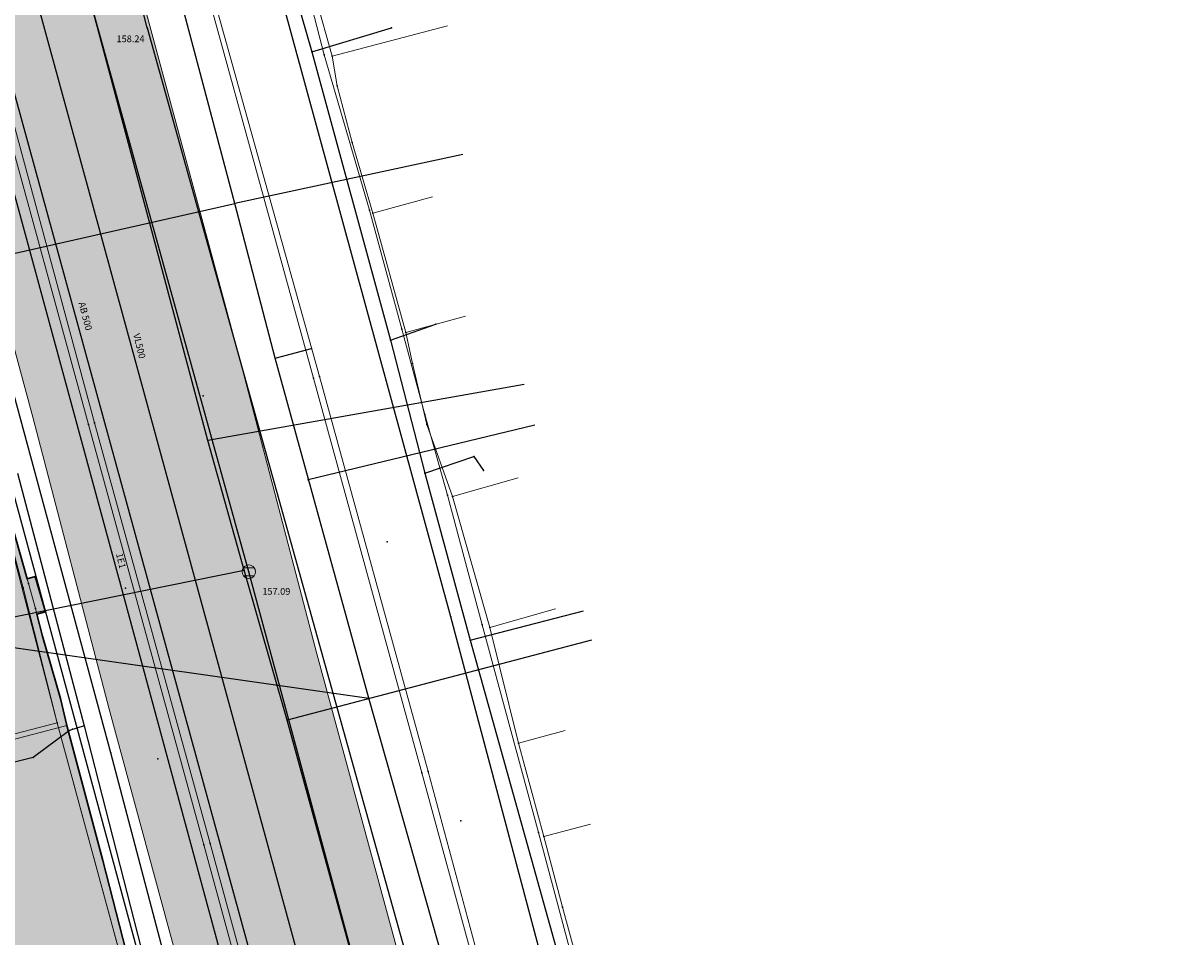
# Model space of a CAD drawing. Units: metres. Extents: x 18 to 1196, y 9 to 539.
# Drawn here: x 605 to 648, y 406 to 440 of the extents above; entities that cross this region are included whole.
import ezdxf
from ezdxf.enums import TextEntityAlignment as Align

# ---------------------------------------------------------------- set-up
doc = ezdxf.new("R2010")
doc.units = ezdxf.units.M
for name, color, linetype, lineweight in [('001_Granica plana', 37, 'Continuous', 9), ('005A_Postojeće stanje ulica', 25, 'Continuous', 30), ('101_parcele_granica', 7, 'Continuous', 9), ('104_objekti_granice', 162, 'Continuous', 9), ('107_detalj_linije', 252, 'Continuous', 9)]:
    doc.layers.add(name, color=color, linetype=linetype, lineweight=lineweight)
for name, color, linetype in [('109_elektroinstalacije', 1, 'Continuous'), ('116_katastarske_tacke', 7, 'Continuous'), ('120_detaljne_tacke', 1, 'Continuous'), ('125_D_tacke_konstruisane', 1, 'Continuous')]:
    doc.layers.add(name, color=color, linetype=linetype)
for name, color, linetype, true_color in [('110_vodovod', 7, 'Continuous', 0x0080ff), ('111_fekalna kanalizacija', 7, 'Continuous', 0x992a00), ('112_atmosferska kanalizacija', 7, 'Continuous', 0x992a00), ('115_telefon', 7, 'Continuous', 0x9900ff)]:
    doc.layers.add(name, color=color, linetype=linetype, true_color=true_color)
doc.layers.add('152_Postojece-srafura_stanovanje', color=7, linetype='Continuous', lineweight=30, true_color=0xf3e17c)
doc.styles.add('CIRILICA', font='txt')
doc.styles.add('SIM', font='SIMPLEX.shx')

# ---------------------------------------------------------------- blocks, each defined once
blk = doc.blocks.new('T62-04')
at = {"linetype": 'Continuous', "lineweight": 9}
for p, q in [((-0.8, 0.6), (0.8, 0.6)), ((0.8, -0.6), (-0.8, -0.6))]:
    blk.add_line(p, q, dxfattribs=at)
blk.add_circle((0, 0), 0.05, dxfattribs=at)
for start, end in [(143.1301, 216.8699), (36.8699, 143.1301), (323.1301, 36.8699), (216.8699, 323.1301)]:
    blk.add_arc((0, 0), 1, start, end, dxfattribs=at)
at = {"linetype": 'Continuous'}
for points in [[(-0.05, 0), (-0.04, -0.04), (-0.04, 0.04)], [(-0.04, 0.04), (0, -0.05), (0, 0.05)], [(0, -0.05), (-0.04, 0.04), (-0.04, -0.04)], [(0, 0.05), (0.04, -0.04), (0.04, 0.04)], [(0.04, -0.04), (0, 0.05), (0, -0.05)], [(0.05, 0), (0.04, 0.04), (0.04, -0.04)]]:
    blk.add_solid(points, dxfattribs=at)

msp = doc.modelspace()

# ---------------------------------------------------------------- hatches: boundary and pattern name
at = {"layer": '001_Granica plana', "ltscale": 1}
h = msp.add_hatch(color=33, dxfattribs=at)
h.dxf.hatch_style = 1
h.paths.add_polyline_path([(293.55, 426.38), (277.683, 417.447), (271.618, 413.583), (268.756, 412.878), (258.621, 409.664), (256.747, 411.396), (234.259, 384.237), (229.043, 378.079), (217.909, 364.933), (215.194, 366.227), (208.211, 365.71), (197.953, 362.246), (191.876, 359.957), (170.537, 352.357), (166.096, 351.012), (159.388, 348.543), (154.672, 346.904), (149.789, 345.112), (138.629, 340.849), (126.878, 334.826), (123.602, 332.23), (101.939, 308.605), (98.42, 306.981), (93.559, 301.808), (91.556, 297.694), (91.554, 297.346), (62.101, 265.449), (105.188, 226.766), (103.397, 224.77), (116.645, 212.359), (122.58, 207.084), (128.121, 202.125), (140.518, 191.231), (152.024, 181.079), (165.917, 168.234), (174.772, 159.998), (185.892, 149.675), (189.965, 145.479), (199.942, 136.599), (209.562, 127.439), (216.419, 120.582), (224.991, 112.901), (233.073, 105.29), (241.355, 97.314), (247.861, 91.634), (258.576, 81.126), (285.337, 55.92), (310.149, 32.649), (333.883, 57.948), (343.836, 68.522), (357.841, 83.478), (365.278, 86.918), (376.892, 99.469), (380.822, 116.944), (380.203, 118.497), (388.575, 123.277), (390.665, 133.575), (389.931, 135.791), (417.739, 169.039), (422.158, 180.386), (428.771, 189.828), (429.201, 190.903), (429.295, 190.825), (450.757, 173.016), (457.299, 180.875), (468.54, 178.669), (482.258, 175.987), (503.993, 171.692), (505.723, 179.761), (507.717, 179.786), (510.351, 176.569), (546.126, 169.377), (576.75, 163.335), (576.705, 163.249), (613.854, 156.046), (625.099, 153.815), (647.007, 149.371), (647.322, 150.875), (691.005, 142.129), (679.763, 181.012), (666.586, 229.3), (659.753, 254.433), (650.252, 289.78), (646.912, 301.546), (642.518, 318.224), (640.151, 326.988), (635.442, 343.947), (632.582, 354.126), (628.432, 369.704), (623.07, 388.817), (618.699, 405.53), (615.761, 416.365), (612.921, 427.233), (602.629, 465.37), (598.416, 480.881), (589.351, 514.208), (564.705, 509.352), (552.009, 506.995), (539.299, 504.578), (525.522, 502.077), (498.938, 496.982), (496.126, 497.47), (491.906, 497.502), (485.674, 496.577), (476.69, 494.213), (475.093, 493.622), (466.174, 491.321), (438.349, 484.16), (423.685, 480.502), (412.265, 477.577), (405.585, 476.114), (402.755, 474.999), (395.119, 472.91), (391.986, 472.047), (379.473, 469.196), (368.452, 466.151), (362.143, 463.481), (351.947, 459.384), (331.513, 447.627), (312.865, 436.909), (312.286, 436.58), (312.138, 436.843)])
h.paths.add_polyline_path([(309.091, 425.948), (309.254, 425.657), (316.834, 429.963), (335.499, 440.691), (355.45, 452.17), (365.193, 456.086), (371.087, 458.579), (381.427, 461.436), (393.938, 464.287), (397.237, 465.195), (405.284, 467.397), (407.922, 468.436), (414.114, 469.793), (425.646, 472.746), (440.315, 476.405), (468.168, 483.573), (477.487, 485.978), (479.103, 486.576), (487.284, 488.729), (492.466, 489.498), (495.406, 489.475), (499.008, 488.85), (526.989, 494.213), (540.761, 496.713), (553.487, 499.132), (566.209, 501.495), (583.587, 504.919), (590.696, 478.781), (594.907, 463.279), (605.189, 425.18), (608.03, 414.307), (610.969, 403.471), (615.348, 386.724), (620.715, 367.594), (624.865, 352.015), (627.737, 341.795), (632.435, 324.875), (634.788, 316.162), (639.195, 299.434), (642.541, 287.649), (652.03, 252.345), (658.866, 227.201), (672.062, 178.848), (679.662, 152.559), (641.117, 160.276), (640.806, 158.791), (628.441, 161.3), (628.443, 161.307), (609.973, 164.972), (609.968, 164.948), (588.727, 169.067), (581.962, 170.52), (581.951, 170.463), (547.689, 177.223), (514.731, 183.848), (511.467, 187.834), (499.238, 187.68), (497.821, 181.066), (483.801, 183.836), (470.075, 186.52), (454.186, 189.639), (449.719, 184.273), (434.404, 196.981), (431.045, 199.772), (425.925, 205.474), (425.005, 204.309), (423.736, 201.406), (422.969, 198.637), (422.052, 194.571), (421.687, 193.659), (415.052, 184.186), (410.761, 173.165), (381.657, 138.367), (380.998, 137.319), (382.402, 133.08), (381.457, 128.425), (370.195, 121.996), (372.473, 116.282), (369.559, 103.323), (360.482, 93.514), (355.341, 91.136), (351.637, 92.403), (348.562, 88.832), (349.795, 86.589), (338.004, 73.998), (328.054, 63.427), (309.787, 43.956), (290.816, 61.749), (264.12, 86.895), (253.297, 97.508), (246.764, 103.212), (238.59, 111.084), (230.403, 118.794), (221.921, 126.394), (215.149, 133.165), (205.361, 142.485), (195.502, 151.261), (191.487, 155.396), (180.215, 165.861), (171.356, 174.1), (157.387, 187.016), (145.804, 197.236), (133.429, 208.11), (127.905, 213.054), (122.038, 218.269), (114.58, 225.255), (116.484, 227.377), (112.76, 230.718), (73.482, 265.982), (99.535, 294.196), (99.545, 295.827), (100.221, 297.215), (103.185, 300.37), (104.527, 300.989), (105.888, 301.075), (129.069, 326.355), (131.228, 328.066), (141.891, 333.531), (152.595, 337.62), (157.363, 339.37), (162.082, 341.01), (168.64, 343.424), (173.04, 344.757), (194.628, 352.445), (200.643, 354.71), (209.812, 357.806), (213.668, 358.092), (217.041, 356.485), (219.767, 354.75), (235.147, 372.908), (240.393, 379.101), (257.522, 399.788), (258.708, 398.693), (261.665, 402.236), (270.924, 405.173), (274.809, 406.13), (281.797, 410.583), (297.475, 419.409)], flags=16)
h.paths.add_polyline_path([(308.329, 423.224), (308.496, 422.927), (317.826, 428.227), (336.496, 438.957), (356.326, 450.367), (365.956, 454.237), (371.746, 456.687), (381.916, 459.497), (394.426, 462.347), (397.766, 463.267), (405.916, 465.496), (408.506, 466.517), (414.576, 467.847), (426.136, 470.807), (440.806, 474.467), (468.666, 481.637), (478.086, 484.067), (479.706, 484.667), (487.686, 486.767), (492.606, 487.497), (495.226, 487.477), (498.126, 486.907), (500.938, 487.357), (527.356, 492.247), (541.126, 494.747), (553.856, 497.167), (566.585, 499.53), (582.146, 502.597), (588.766, 478.257), (592.976, 462.757), (603.256, 424.667), (606.097, 413.792), (609.036, 402.957), (613.418, 386.201), (618.786, 367.067), (622.936, 351.487), (625.811, 341.257), (630.506, 324.347), (632.856, 315.647), (637.266, 298.907), (640.613, 287.116), (650.099, 251.823), (656.936, 226.677), (670.136, 178.307), (676.826, 155.167), (639.566, 162.627), (639.256, 161.147), (630.826, 162.857), (630.876, 163.087), (627.926, 163.647), (627.886, 163.457), (611.406, 166.727), (611.456, 166.927), (608.456, 167.477), (608.416, 167.287), (591.733, 170.521), (591.896, 170.837), (588.936, 171.447), (588.886, 171.217), (580.366, 172.867), (580.357, 172.816), (548.079, 179.184), (515.825, 185.668), (512.716, 189.807), (498.194, 189.666), (497.616, 189.657), (496.277, 183.41), (484.186, 185.799), (470.458, 188.483), (454.082, 191.698), (453.396, 191.817), (449.459, 187.087), (435.681, 198.52), (432.436, 201.217), (426.065, 208.313), (425.266, 207.867), (423.276, 205.347), (421.846, 202.077), (421.029, 199.124), (420.058, 194.819), (413.276, 185.137), (409.016, 174.197), (400.316, 163.817), (389.106, 150.497), (380.036, 139.547), (378.803, 137.586), (380.336, 132.957), (379.677, 129.712), (367.693, 122.87), (370.386, 116.117), (370.671, 114.053), (370.658, 111.971), (370.347, 109.911), (369.746, 107.917), (367.726, 104.287), (359.283, 95.163), (357.845, 94.042), (356.136, 93.405), (354.315, 93.31), (352.55, 93.767), (351.004, 94.733), (346.141, 89.084), (347.164, 87.222), (346.226, 86.117), (336.386, 76.667), (335.827, 76.154), (336.546, 75.367), (326.596, 64.797), (317.495, 55.876), (310.623, 48.584), (309.291, 47.164), (292.186, 63.207), (265.506, 88.337), (254.656, 98.977), (248.116, 104.687), (239.97, 112.532), (231.756, 120.267), (223.296, 127.847), (216.546, 134.597), (206.716, 143.957), (196.886, 152.707), (192.886, 156.827), (181.576, 167.327), (172.716, 175.567), (158.727, 188.501), (147.126, 198.737), (134.756, 209.607), (129.236, 214.547), (123.386, 219.747), (117.376, 225.377), (119.308, 227.53), (114.096, 232.207), (76.327, 266.115), (101.927, 293.839), (101.536, 294.407), (101.542, 295.36), (101.886, 296.067), (104.376, 298.717), (105.026, 299.017), (105.976, 299.077), (106.515, 298.8), (130.436, 324.887), (130.516, 324.797), (132.316, 326.377), (134.75, 328.119), (137.83, 329.929), (141.54, 331.589), (142.514, 331.934), (153.296, 335.747), (158.036, 337.487), (162.756, 339.127), (169.276, 341.527), (173.666, 342.857), (195.316, 350.567), (201.316, 352.827), (210.212, 355.831), (213.287, 356.058), (216.071, 354.732), (220.166, 352.127), (236.674, 371.615), (241.926, 377.817), (257.716, 396.887), (258.896, 395.797), (262.826, 400.507), (271.466, 403.247), (275.606, 404.267), (282.826, 408.867), (298.456, 417.667)], flags=0)
at = {"layer": '152_Postojece-srafura_stanovanje', "ltscale": 1}
msp.add_hatch(color=256, dxfattribs=at).paths.add_polyline_path([(567.19, 499.532), (562.706, 498.727), (561.396, 498.397), (556.966, 497.537), (554.036, 496.967), (554.046, 496.717), (551.366, 496.287), (550.376, 496.087), (550.306, 496.367), (542.226, 494.857), (541.346, 494.707), (532.816, 493.147), (531.746, 492.917), (527.546, 492.167), (521.746, 491.077), (518.346, 490.517), (501.996, 487.577), (500.938, 487.357), (500.816, 487.947), (497.956, 487.567), (498.126, 486.907), (496.286, 486.467), (495.206, 486.257), (494.664, 486.103), (500.466, 469.977), (505.386, 469.037), (503.056, 454.707), (481.418, 454.905), (481.676, 452.737), (481.692, 452.233), (491.256, 450.137), (504.006, 447.347), (506.406, 446.817), (505.106, 441.477), (503.746, 435.887), (501.476, 434.607), (492.036, 436.737), (482.358, 438.731), (483.116, 436.077), (483.736, 423.327), (483.696, 420.587), (483.946, 413.897), (483.936, 413.087), (484.226, 400.397), (484.166, 395.347), (484.571, 386.512), (484.756, 383.057), (485.106, 378.671), (485.106, 375.937), (485.326, 374.827), (485.816, 373.977), (486.756, 373.377), (487.686, 373.047), (497.056, 371.807), (497.896, 371.677), (502.036, 371.117), (504.506, 370.747), (505.096, 370.707), (508.016, 370.277), (509.006, 370.147), (510.626, 369.967), (510.596, 369.817), (513.916, 369.427), (513.966, 369.577), (516.776, 369.307), (525.766, 368.227), (530.036, 367.457), (539.956, 366.037), (543.946, 365.547), (554.816, 364.017), (558.915, 363.424), (560.826, 363.247), (563.746, 362.877), (573.496, 361.767), (582.986, 360.587), (583.946, 360.407), (586.716, 360.087), (589.296, 359.717), (592.136, 359.377), (592.166, 363.337), (595.166, 362.847), (600.616, 362.097), (601.716, 362.127), (616.976, 366.207), (619.25, 366.85), (618.436, 369.727), (617.396, 373.497), (613.866, 386.157), (612.936, 389.407), (612.116, 392.907), (611.706, 394.027), (609.706, 401.997), (609.356, 403.007), (608.786, 404.797), (607.796, 408.667), (606.453, 413.696), (606.226, 414.707), (605.546, 417.017), (605.339, 417.845), (605.666, 417.927), (605.276, 419.247), (604.983, 419.162), (603.846, 423.117), (602.906, 426.727), (602.076, 429.657), (601.166, 433.127), (600.806, 434.527), (598.156, 444.377), (597.166, 447.297), (600.936, 433.267), (570.116, 422.747), (567.846, 429.187), (566.656, 429.587), (566.116, 438.777), (597.298, 447.333), (596.896, 448.987), (596.206, 451.337), (595.606, 453.297), (593.052, 462.774), (592.976, 462.757), (568.396, 456.017), (565.946, 469.737), (565.686, 469.957), (564.866, 474.037), (574.796, 475.787)])

# ---------------------------------------------------------------- linework, layer by layer
at = {"layer": '001_Granica plana', "color": 33, "ltscale": 1, "transparency": 33554687, "flags": 128}
for points in [[(412.265, 477.577), (423.685, 480.502), (438.349, 484.16), (466.174, 491.321), (475.093, 493.622), (476.69, 494.213), (485.674, 496.577), (491.906, 497.502), (496.126, 497.47), (498.938, 496.982), (525.522, 502.077), (539.299, 504.578), (552.009, 506.995), (564.705, 509.352), (589.351, 514.208), (598.416, 480.881), (602.629, 465.37), (612.921, 427.233), (615.761, 416.365), (618.699, 405.53)], [(414.114, 469.793), (425.646, 472.746), (440.315, 476.405), (468.168, 483.573), (477.487, 485.978), (479.103, 486.576), (487.284, 488.729), (492.466, 489.498), (495.406, 489.475), (499.008, 488.85), (526.989, 494.213), (540.761, 496.713), (553.487, 499.132), (566.209, 501.495), (583.587, 504.919), (590.696, 478.781), (594.907, 463.279), (605.189, 425.18), (608.03, 414.307), (610.969, 403.471)]]:
    msp.add_lwpolyline(points, dxfattribs=at)
at = {"layer": '001_Granica plana', "ltscale": 1}
msp.add_lwpolyline([(414.576, 467.847), (426.136, 470.807), (440.806, 474.467), (468.666, 481.637), (478.086, 484.067), (479.706, 484.667), (487.686, 486.767), (492.606, 487.497), (495.226, 487.477), (498.126, 486.907), (500.938, 487.357), (527.356, 492.247), (541.126, 494.747), (553.856, 497.167), (566.585, 499.53), (582.146, 502.597), (588.766, 478.257), (592.976, 462.757), (603.256, 424.667), (606.097, 413.792), (609.036, 402.957)], dxfattribs=at)
at = {"layer": '005A_Postojeće stanje ulica', "ltscale": 1}
msp.add_lwpolyline([(603.846, 423.117), (604.983, 419.162), (605.276, 419.247), (605.666, 417.927), (605.339, 417.845), (605.546, 417.017), (606.226, 414.707), (606.453, 413.696), (607.796, 408.667), (608.786, 404.797)], dxfattribs=at)
at = {"layer": '101_parcele_granica', "ltscale": 1}
for p, q in [((613.836, 447.257), (616.036, 438.667)), ((616.036, 438.667), (617.716, 432.887)), ((617.716, 432.887), (618.926, 428.447)), ((618.926, 428.447), (619.786, 425.277)), ((619.786, 425.277), (620.626, 422.277)), ((604.836, 418.827), (603.256, 424.667)), ((620.626, 422.277), (621.916, 417.447)), ((606.096, 413.797), (604.836, 418.827)), ((621.916, 417.447), (624.006, 409.707)), ((587.656, 408.967), (606.096, 413.797)), ((606.096, 413.797), (609.036, 402.957)), ((624.006, 409.707), (626.086, 401.987))]:
    msp.add_line(p, q, dxfattribs=at)
at = {"layer": '104_objekti_granice', "ltscale": 1}
for p, q in [((616.326, 438.617), (615.076, 443.077)), ((616.326, 438.617), (620.621, 439.747)), ((617.846, 432.767), (620.066, 433.382)), ((619.076, 428.327), (617.846, 432.767)), ((619.076, 428.327), (621.296, 428.942)), ((620.816, 422.227), (623.256, 422.922)), ((622.206, 417.347), (620.816, 422.227)), ((622.206, 417.347), (624.646, 418.042)), ((623.266, 413.037), (625.006, 413.507)), ((624.206, 409.557), (623.266, 413.037)), ((624.206, 409.557), (625.946, 410.027))]:
    msp.add_line(p, q, dxfattribs=at)
at = {"layer": '107_detalj_linije', "color": 252, "ltscale": 1}
for p, q in [((615.856, 426.687), (611.796, 441.247)), ((611.626, 441.197), (615.636, 426.627)), ((603.776, 438.647), (607.486, 424.967)), ((607.266, 424.907), (603.516, 438.577)), ((616.516, 437.517), (616.326, 438.617)), ((617.076, 435.397), (616.516, 437.517)), ((617.846, 432.767), (617.076, 435.397)), ((619.326, 427.177), (619.076, 428.327)), ((619.856, 424.907), (619.326, 427.177)), ((615.636, 426.627), (619.666, 411.937)), ((615.856, 426.687), (619.906, 411.987)), ((611.556, 409.247), (607.266, 424.907)), ((607.486, 424.967), (611.786, 409.307)), ((620.816, 422.227), (619.856, 424.907)), ((603.846, 423.117), (604.983, 419.162)), ((604.983, 419.162), (605.276, 419.247)), ((605.276, 419.247), (605.666, 417.927)), ((604.983, 419.162), (605.036, 418.977)), ((605.036, 418.977), (605.286, 418.057)), ((605.286, 418.057), (605.339, 417.845)), ((605.666, 417.927), (605.339, 417.845)), ((605.339, 417.845), (605.546, 417.017)), ((623.266, 413.037), (622.206, 417.347)), ((605.546, 417.017), (606.226, 414.707)), ((606.226, 414.707), (606.456, 413.697)), ((585.486, 408.167), (606.456, 413.697)), ((606.456, 413.697), (607.796, 408.667)), ((619.666, 411.937), (623.926, 396.307)), ((624.116, 396.317), (619.906, 411.987)), ((624.906, 406.937), (624.206, 409.557)), ((615.566, 394.547), (611.556, 409.247)), ((611.786, 409.307), (615.806, 394.617)), ((607.796, 408.667), (608.786, 404.797)), ((625.616, 404.307), (624.906, 406.937))]:
    msp.add_line(p, q, dxfattribs=at)
at = {"layer": '109_elektroinstalacije', "ltscale": 1}
for p, q in [((608.424, 419.056), (597.626, 458.788)), ((620.743, 417.737), (612.112, 449.331)), ((608.096, 412.677), (602.406, 433.707)), ((619.479, 378.372), (608.424, 419.056)), ((626.747, 395.172), (620.743, 417.737)), ((610.446, 403.767), (608.096, 412.677))]:
    msp.add_line(p, q, dxfattribs=at)
for p in [(608.424, 419.056), (620.743, 417.737), (608.096, 412.677)]:
    msp.add_point(p, dxfattribs=at)
at = {"layer": '110_vodovod', "ltscale": 1}
for p, q in [((609.442, 439.675), (606.542, 451.334)), ((602.583, 450.765), (615.719, 402.695)), ((612.706, 433.127), (608.916, 447.437)), ((609.442, 439.675), (623.902, 387.869)), ((621.195, 434.956), (612.706, 433.127)), ((599.856, 430.227), (612.706, 433.127)), ((614.216, 427.367), (612.706, 433.127)), ((614.216, 427.367), (615.566, 427.727)), ((617.696, 414.717), (614.216, 427.367)), ((623.873, 424.875), (615.435, 422.845)), ((601.476, 417.027), (617.696, 414.717)), ((621.536, 401.147), (617.696, 414.717))]:
    msp.add_line(p, q, dxfattribs=at)
for p in [(609.442, 439.675), (612.706, 433.127), (615.566, 427.727), (614.216, 427.367), (615.435, 422.845), (617.696, 414.717)]:
    msp.add_point(p, dxfattribs=at)
at = {"layer": '111_fekalna kanalizacija', "ltscale": 1}
for p, q in [((613.231, 419.422), (603.903, 453.031)), ((611.706, 424.307), (605.566, 447.327)), ((623.475, 426.397), (611.706, 424.307)), ((613.056, 419.477), (611.706, 424.307)), ((603.116, 417.467), (613.056, 419.477)), ((614.656, 413.897), (613.056, 419.477)), ((622.53, 384.944), (613.231, 419.422)), ((625.984, 416.872), (614.656, 413.897)), ((617.486, 403.607), (614.656, 413.897))]:
    msp.add_line(p, q, dxfattribs=at)
for p in [(611.706, 424.307), (613.056, 419.477), (613.231, 419.422), (614.656, 413.897)]:
    msp.add_point(p, dxfattribs=at)
at = {"layer": '112_atmosferska kanalizacija', "ltscale": 1}
msp.add_line((614.266, 401.625), (601.114, 449.596), dxfattribs=at)
at = {"layer": '115_telefon', "ltscale": 1}
for p, q in [((582.596, 502.947), (620.336, 363.827)), ((611.736, 452.087), (615.576, 438.777)), ((615.576, 438.777), (618.546, 439.667)), ((615.576, 438.777), (618.506, 428.047)), ((618.506, 428.047), (620.186, 428.637)), ((618.506, 428.047), (619.776, 423.097)), ((619.776, 423.097), (621.606, 423.717)), ((621.606, 423.717), (621.966, 423.187)), ((604.626, 423.087), (607.096, 413.687)), ((619.776, 423.097), (621.466, 416.877)), ((621.466, 416.877), (625.688, 417.963)), ((621.466, 416.877), (624.726, 405.177)), ((607.096, 413.687), (606.556, 413.507)), ((607.096, 413.687), (612.586, 392.337)), ((606.556, 413.507), (605.206, 412.507)), ((605.206, 412.507), (585.536, 407.517))]:
    msp.add_line(p, q, dxfattribs=at)
for p in [(618.546, 439.667), (615.576, 438.777), (620.186, 428.637), (618.506, 428.047), (621.606, 423.717), (621.966, 423.187), (619.776, 423.097), (621.466, 416.877), (607.096, 413.687), (606.556, 413.507), (605.206, 412.507)]:
    msp.add_point(p, dxfattribs=at)
at = {"layer": '116_katastarske_tacke', "ltscale": 1}
for p in [(616.036, 438.667), (617.716, 432.887), (618.926, 428.447), (619.786, 425.277), (620.626, 422.277), (604.836, 418.827), (621.916, 417.447), (606.096, 413.797), (624.006, 409.707)]:
    msp.add_point(p, dxfattribs=at)
at = {"layer": '120_detaljne_tacke', "ltscale": 1}
for p in [(616.326, 438.617), (616.516, 437.517), (617.076, 435.397), (617.846, 432.767), (619.076, 428.327), (619.326, 427.177), (615.636, 426.627), (615.856, 426.687), (611.536, 425.967), (607.266, 424.907), (607.486, 424.967), (619.856, 424.907), (620.816, 422.227), (618.376, 420.537), (605.276, 419.247), (605.036, 418.977), (608.646, 418.807), (605.286, 418.057), (605.666, 417.927), (622.206, 417.347), (605.546, 417.017), (606.226, 414.707), (606.456, 413.697), (606.666, 413.557), (623.266, 413.037), (609.846, 412.457), (619.666, 411.937), (619.906, 411.987), (615.606, 410.517), (621.116, 410.147), (624.206, 409.557), (611.556, 409.247), (611.786, 409.307), (607.796, 408.667), (624.906, 406.937)]:
    msp.add_point(p, dxfattribs=at)
at = {"layer": '125_D_tacke_konstruisane', "ltscale": 1}
for p in [(604.983, 419.162), (605.339, 417.845)]:
    msp.add_point(p, dxfattribs=at)

# ---------------------------------------------------------------- block references
at = {"layer": '111_fekalna kanalizacija', "ltscale": 1, "xscale": 0.2499999946341722, "yscale": 0.2499999946341722}
msp.add_blockref('T62-04', (613.231, 419.422), dxfattribs=at)

# ---------------------------------------------------------------- texts
at = {"layer": '109_elektroinstalacije', "ltscale": 1, "style": 'SIM'}
msp.add_text('1E1', height=0.25, rotation=283.4253, dxfattribs=at).set_placement((608.275, 419.784), align=Align.BOTTOM_CENTER)
at = {"layer": '110_vodovod', "ltscale": 1, "style": 'CIRILICA'}
msp.add_text('158.24', height=0.25, dxfattribs=at).set_placement((608.306, 439.06), align=Align.BOTTOM_LEFT)
msp.add_text('VL500', height=0.25, rotation=283.7718, dxfattribs=at).set_placement((608.963, 427.778), align=Align.BOTTOM_CENTER)
at = {"layer": '111_fekalna kanalizacija', "ltscale": 1, "style": 'CIRILICA'}
msp.add_text('157.09', height=0.25, dxfattribs=at).set_placement((613.734, 418.486), align=Align.BOTTOM_LEFT)
at = {"layer": '112_atmosferska kanalizacija', "ltscale": 1, "style": 'CIRILICA'}
msp.add_text('AB 500', height=0.25, rotation=284.4238, dxfattribs=at).set_placement((606.952, 428.886), align=Align.BOTTOM_CENTER)

doc.saveas('drawing.dxf')
